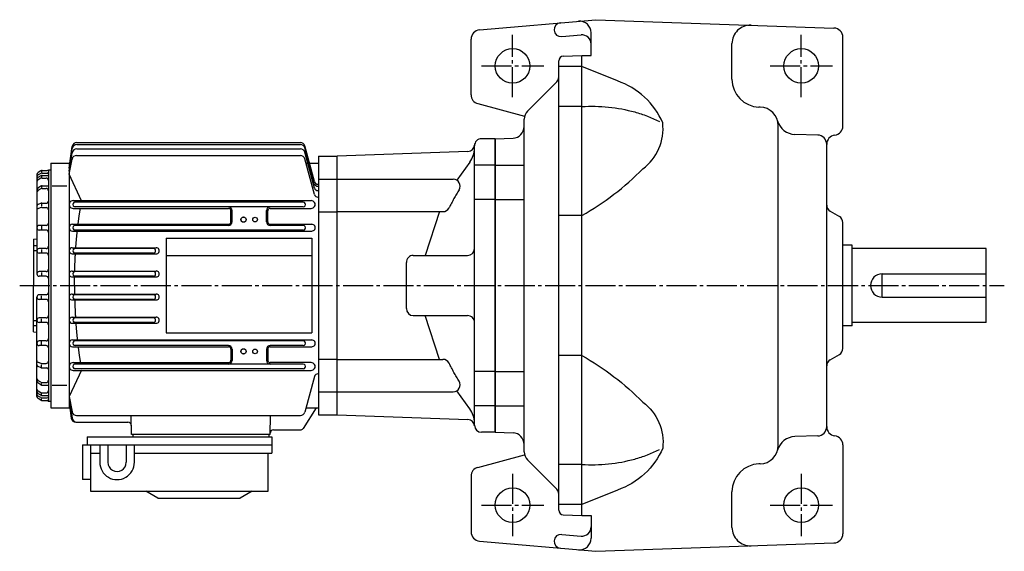
# Model space of a CAD drawing. Extents: x -771 to -30, y 64 to 612.
# Drawn here: x -771 to -345, y 382 to 612 of the extents above; entities that cross this region are included whole.
import ezdxf

# ---------------------------------------------------------------- set-up
doc = ezdxf.new("R2010")
doc.units = 0
doc.linetypes.add('CENTER', pattern=[17.5, 13, -1.5, 1.5, -1.5])
doc.layers.get('0').update_dxf_attribs({"linetype": 'CONTINUOUS'})

msp = doc.modelspace()

# ---------------------------------------------------------------- linework, layer by layer
at = {"color": 7, "linetype": 'CONTINUOUS'}
for p, q in [((-572.23175, 607.96167), (-521.88312, 612.36664)), ((-521.88312, 612.36658), (-418.74353, 608.76489)), ((-536.62164, 605.05426), (-528.23175, 605.78827)), ((-523.88318, 596.86658), (-523.88318, 606.73511)), ((-575.88318, 579.90515), (-575.88318, 603.97687)), ((-462.88315, 586.5802), (-462.88315, 602.02203)), ((-414.88312, 566.36658), (-414.88312, 604.76733)), ((-537.88318, 400.14722), (-537.88318, 594.586)), ((-535.95294, 596.58478), (-527.88318, 596.86658)), ((-527.88318, 397.86661), (-527.88318, 596.86658)), ((-527.88318, 596.86658), (-523.88318, 596.86658)), ((-527.88318, 592.1568), (-537.88318, 592.1568)), ((-551.4187, 572.83105), (-538.76184, 585.48792)), ((-572.9184, 576.04144), (-552.70325, 570.62482)), ((-527.88318, 574.78339), (-537.88318, 574.78339)), ((-450.67371, 574.57062), (-451.19724, 574.58435)), ((-552.88318, 425.43768), (-552.88318, 569.29553)), ((-442.88312, 428.15985), (-442.88312, 566.57336)), ((-746.59326, 559.25659), (-649.75317, 559.25659)), ((-565.38318, 560.86658), (-571.38318, 560.86658)), ((-565.38318, 560.86664), (-557.70868, 561.13458)), ((-565.38318, 560.86658), (-565.38318, 433.86655)), ((-565.38318, 433.86661), (-565.38318, 560.86658)), ((-425.77841, 562.46863), (-435.64032, 562.72687)), ((-749.88324, 548.15662), (-748.5932, 556.64667)), ((-749.88318, 548.15662), (-748.57318, 557.53662)), ((-749.88318, 546.80664), (-748.60315, 554.81659)), ((-746.63318, 556.49658), (-649.75317, 556.49658)), ((-746.61328, 558.34656), (-649.75317, 558.34656)), ((-643.67749, 542.29547), (-647.82324, 557.77661)), ((-643.67749, 541.3855), (-647.82324, 556.86664)), ((-643.67749, 539.53552), (-647.82318, 555.01666)), ((-577.25958, 555.34399), (-633.88318, 553.36664)), ((-574.38318, 436.86661), (-574.38318, 557.86658)), ((-421.88312, 436.26324), (-421.88312, 558.46997)), ((-757.88318, 550.36658), (-749.88318, 550.36658)), ((-757.88318, 550.36658), (-757.88318, 444.36661)), ((-749.88318, 545.46667), (-748.64319, 552.02667)), ((-749.88318, 550.36658), (-749.88318, 444.36661)), ((-746.67322, 553.64661), (-649.75317, 553.64661)), ((-643.68317, 536.70654), (-647.82318, 552.16656)), ((-647.34326, 550.36658), (-641.88318, 550.36658)), ((-641.88318, 553.36658), (-633.88318, 553.36658)), ((-641.88318, 553.36658), (-641.88318, 441.36661)), ((-633.88318, 441.36661), (-633.88318, 553.36658)), ((-762.11316, 546.98657), (-763.38312, 546.24658)), ((-762.0932, 545.86658), (-763.33319, 545.23657)), ((-761.88318, 546.86658), (-761.88318, 546.33655)), ((-761.64319, 545.96655), (-759.38318, 545.96655)), ((-761.61328, 547.11658), (-759.38318, 547.11658)), ((-758.88318, 547.36658), (-757.88318, 547.36658)), ((-758.88318, 547.36658), (-758.88318, 447.36661)), ((-565.38318, 549.40662), (-574.38318, 549.40662)), ((-565.38318, 549.40662), (-552.88318, 549.40662)), ((-763.88318, 545.3866), (-763.88318, 502.36661)), ((-762.12323, 544.86664), (-763.40326, 544.09662)), ((-762.10315, 543.75665), (-763.35321, 543.08661)), ((-761.88318, 544.7666), (-761.88318, 544.21655)), ((-761.63318, 543.86658), (-759.88318, 543.86658)), ((-761.60327, 545.00659), (-758.88318, 545.00659)), ((-744.52313, 534.0166), (-749.88312, 545.46655)), ((-641.88318, 543.36658), (-633.88318, 543.36658)), ((-633.88318, 543.36694), (-583.59412, 543.36694)), ((-762.13324, 540.3266), (-763.43323, 539.47662)), ((-762.11322, 539.21661), (-763.39319, 538.46661)), ((-761.88318, 540.19653), (-761.88318, 539.72656)), ((-761.61328, 539.35657), (-759.88318, 539.35657)), ((-761.58325, 540.49658), (-758.88318, 540.49658)), ((-757.18323, 540.55652), (-750.95325, 540.55652)), ((-762.07318, 532.97662), (-763.27319, 532.46661)), ((-761.68323, 533.05652), (-759.58325, 533.05652)), ((-748.20325, 534.08655), (-645.06323, 534.08655)), ((-648.54321, 533.36658), (-747.52319, 533.36658)), ((-565.38318, 534.51453), (-574.38318, 534.51453)), ((-565.38318, 534.5166), (-552.88318, 534.5166)), ((-762.02319, 531.06665), (-763.17322, 530.71661)), ((-761.88318, 532.75659), (-761.88318, 531.69653)), ((-761.73328, 531.10657), (-759.88318, 531.10657)), ((-748.20325, 530.73657), (-680.86316, 530.73657)), ((-648.54321, 531.36658), (-747.52319, 531.36658)), ((-679.86316, 524.86658), (-679.86316, 529.72656)), ((-679.38318, 524.86658), (-679.38318, 529.86658)), ((-664.38318, 524.86658), (-664.38318, 529.86658)), ((-663.9032, 524.86658), (-663.9032, 529.72656)), ((-641.88318, 529.30652), (-633.88318, 529.30652)), ((-633.88318, 529.32825), (-588.06421, 529.32825)), ((-420.38315, 529.54205), (-416.38315, 527.23267)), ((-527.88318, 527.64307), (-537.88318, 527.64307)), ((-414.88315, 497.36661), (-414.88315, 524.63458)), ((-759.88318, 523.36658), (-762.88318, 523.36658)), ((-759.88318, 521.36658), (-762.88318, 521.36658)), ((-761.88318, 522.99658), (-761.88318, 521.62659)), ((-748.42322, 523.85657), (-680.88318, 523.85657)), ((-748.42322, 520.92664), (-644.849, 520.92664)), ((-680.88318, 523.36658), (-747.52319, 523.36658)), ((-648.55042, 521.36658), (-747.52319, 521.36658)), ((-662.88318, 523.85657), (-644.83752, 523.85657)), ((-648.53613, 523.36658), (-662.88318, 523.36658)), ((-765.38318, 517.36652), (-763.88318, 517.49652)), ((-765.38318, 517.36658), (-765.38318, 497.36661)), ((-707.88318, 517.86658), (-644.88318, 517.86658)), ((-765.38318, 514.64661), (-763.88318, 514.64661)), ((-765.38318, 512.5166), (-763.88318, 512.5166)), ((-759.88318, 513.36658), (-762.88318, 513.36658)), ((-761.88318, 512.97656), (-761.88318, 511.76663)), ((-748.55322, 513.70654), (-712.22449, 513.70654)), ((-713.44446, 513.36658), (-747.52319, 513.36658)), ((-410.88312, 514.86664), (-414.88315, 514.86664)), ((-410.88312, 479.86664), (-410.88312, 514.86664)), ((-352.88315, 513.36658), (-410.88312, 513.36658)), ((-352.88315, 481.36664), (-352.88315, 513.36658)), ((-759.88318, 511.36661), (-762.88318, 511.36661)), ((-748.55322, 511.04666), (-712.22449, 511.04666)), ((-713.44446, 511.36661), (-747.52319, 511.36661)), ((-707.88318, 510.36661), (-644.88318, 510.36661)), ((-603.88318, 487.36661), (-603.88318, 507.36661)), ((-600.88318, 510.36661), (-577.38318, 510.36661)), ((-759.88318, 503.36661), (-762.88318, 503.36661)), ((-748.61328, 503.63663), (-712.16455, 503.63663)), ((-713.44446, 503.36661), (-747.52319, 503.36661)), ((-759.88318, 501.36661), (-762.88318, 501.36661)), ((-761.88318, 502.97659), (-761.88318, 501.81656)), ((-748.61328, 501.1066), (-712.16455, 501.1066)), ((-713.44446, 501.36661), (-747.52319, 501.36661)), ((-397.88315, 502.36658), (-352.88315, 502.36658)), ((-397.88312, 492.36664), (-397.88312, 502.36658)), ((-765.38318, 477.36661), (-765.38318, 497.36661)), ((-414.88315, 470.09869), (-414.88315, 497.36661)), ((-763.88318, 449.34659), (-763.88318, 492.36661)), ((-759.88318, 493.36661), (-762.88318, 493.36661)), ((-759.88318, 491.36661), (-762.88318, 491.36661)), ((-761.88318, 491.75662), (-761.88318, 492.91666)), ((-748.61328, 493.63663), (-712.16455, 493.63663)), ((-748.61328, 491.09659), (-712.16455, 491.09659)), ((-713.44446, 493.36661), (-747.52319, 493.36661)), ((-713.44446, 491.36661), (-747.52319, 491.36661)), ((-397.88315, 492.36664), (-352.88315, 492.36664)), ((-765.38318, 482.21658), (-763.88318, 482.21658)), ((-759.88318, 483.36661), (-762.88318, 483.36661)), ((-761.88318, 481.75662), (-761.88318, 482.97659)), ((-748.55322, 483.68655), (-712.22449, 483.68655)), ((-713.44446, 483.36661), (-747.52319, 483.36661)), ((-600.88318, 484.36661), (-577.38318, 484.36661)), ((-765.38318, 480.08658), (-763.88318, 480.08658)), ((-759.88318, 481.36661), (-762.88318, 481.36661)), ((-748.55322, 481.02664), (-712.21191, 481.02664)), ((-713.44446, 481.36661), (-747.52319, 481.36661)), ((-410.88312, 479.86664), (-414.88315, 479.86664)), ((-352.88315, 481.36664), (-410.88312, 481.36664)), ((-765.38318, 477.36658), (-763.88324, 477.23657)), ((-759.88318, 473.36661), (-762.88318, 473.36661)), ((-748.42322, 473.80655), (-644.849, 473.80655)), ((-648.55042, 473.36661), (-747.52319, 473.36661)), ((-707.88318, 476.86661), (-644.88318, 476.86661)), ((-759.88318, 471.36661), (-762.88318, 471.36661)), ((-761.88318, 471.7366), (-761.88318, 473.1066)), ((-748.42322, 470.87662), (-680.88318, 470.87662)), ((-680.88318, 471.36661), (-747.52319, 471.36661)), ((-679.86316, 469.86661), (-679.86316, 465.00662)), ((-679.38318, 469.86661), (-679.38318, 464.86661)), ((-664.38318, 469.86661), (-664.38318, 464.86661)), ((-663.9032, 469.86661), (-663.9032, 465.00662)), ((-648.55042, 471.36661), (-662.88318, 471.36661)), ((-662.88318, 470.88663), (-644.849, 470.88663)), ((-641.88318, 465.42667), (-633.88318, 465.42667)), ((-633.88318, 465.40494), (-588.06421, 465.40494)), ((-527.88318, 467.09018), (-537.88318, 467.09018)), ((-420.38318, 465.19125), (-416.38318, 467.50064)), ((-762.07312, 461.75662), (-763.27313, 462.27664)), ((-762.02319, 463.6666), (-763.17316, 464.02658)), ((-761.88318, 461.97659), (-761.88318, 463.03665)), ((-761.73328, 463.62662), (-759.88318, 463.62662)), ((-761.68323, 461.67667), (-759.58325, 461.67667)), ((-744.52319, 460.71655), (-749.88318, 449.27667)), ((-748.20325, 463.99661), (-680.86316, 463.99661)), ((-748.20325, 460.64664), (-692.88318, 460.64664)), ((-692.88318, 463.36661), (-747.52319, 463.36661)), ((-692.88318, 461.36661), (-747.52319, 461.36661)), ((-648.54321, 463.36661), (-692.88318, 463.36661)), ((-648.54321, 461.36661), (-692.88318, 461.36661)), ((-692.88318, 460.64664), (-645.06323, 460.64664)), ((-645.06323, 463.99661), (-662.9032, 463.99661)), ((-763.39331, 456.26657), (-763.41327, 456.27655)), ((-762.11322, 455.51663), (-763.39319, 456.26663)), ((-643.67743, 458.04776), (-647.82318, 442.56662)), ((-565.38318, 460.21869), (-574.38318, 460.21869)), ((-565.38318, 460.21661), (-552.88318, 460.21661)), ((-762.13324, 454.40659), (-763.43323, 455.25659)), ((-761.88318, 454.53665), (-761.88318, 455.00662)), ((-761.61328, 455.38663), (-759.88318, 455.38663)), ((-761.58325, 454.24661), (-758.88318, 454.24661)), ((-757.18323, 454.17667), (-750.95325, 454.17667)), ((-762.12311, 449.86664), (-763.40314, 450.63663)), ((-762.11316, 447.75653), (-763.38318, 448.48651)), ((-762.10321, 450.98657), (-763.35327, 451.64661)), ((-762.0932, 448.87659), (-763.33319, 449.50659)), ((-761.88318, 449.96658), (-761.88318, 450.51663)), ((-761.88318, 447.86661), (-761.88318, 448.39664)), ((-761.64319, 448.76663), (-759.38318, 448.76663)), ((-761.63318, 450.86661), (-759.88318, 450.86661)), ((-761.60327, 449.72659), (-758.88318, 449.72659)), ((-749.88318, 449.27658), (-748.64319, 442.71661)), ((-749.88318, 447.92657), (-748.60315, 439.92667)), ((-641.88318, 451.36661), (-633.88318, 451.36661)), ((-633.88318, 451.3663), (-583.59412, 451.3663)), ((-761.61328, 447.61661), (-759.38318, 447.61661)), ((-758.88318, 447.36661), (-757.88318, 447.36661)), ((-757.88318, 444.36661), (-749.88318, 444.36661)), ((-749.88324, 446.58664), (-748.87396, 439.93649)), ((-749.88318, 446.58664), (-748.9577, 439.96002)), ((-647.34119, 444.36661), (-641.88318, 444.36661)), ((-565.38318, 445.3266), (-574.38318, 445.3266)), ((-565.38318, 445.3266), (-552.88318, 445.3266)), ((-746.67322, 441.08658), (-649.75317, 441.08658)), ((-641.88318, 441.36661), (-633.88318, 441.36661)), ((-633.88318, 441.36661), (-577.25964, 439.38925)), ((-746.97693, 438.2366), (-724.48511, 438.2366)), ((-662.88318, 432.86661), (-722.88318, 432.86661)), ((-722.38318, 432.86661), (-722.38318, 431.86661)), ((-663.38318, 432.86661), (-663.38318, 431.86661)), ((-661.36963, 434.86661), (-649.86707, 434.86661)), ((-565.38318, 433.86661), (-571.38318, 433.86661)), ((-565.38312, 433.86655), (-557.70868, 433.5986)), ((-425.77841, 432.26462), (-435.64029, 432.00638)), ((-414.88312, 428.36661), (-414.88312, 389.96588)), ((-572.91833, 418.69171), (-552.70319, 424.10837)), ((-551.4187, 421.90216), (-538.76184, 409.2453)), ((-527.88318, 419.94983), (-537.88318, 419.94983)), ((-450.67371, 420.16263), (-451.19727, 420.14893)), ((-575.88318, 414.82806), (-575.88318, 390.75632)), ((-462.88315, 392.71118), (-462.88315, 408.15302)), ((-527.88318, 402.57642), (-537.88318, 402.57642)), ((-535.953, 398.14841), (-527.88318, 397.86661)), ((-527.88318, 397.86661), (-523.88318, 397.86661)), ((-523.88318, 397.86661), (-523.88318, 387.99811)), ((-536.62164, 389.67899), (-528.23169, 388.94498)), ((-572.23175, 386.77155), (-521.88312, 382.36661)), ((-521.88312, 382.36661), (-418.74353, 385.96832))]:
    msp.add_line(p, q, dxfattribs=at)
at = {"color": 7, "linetype": 'CENTER'}
for p, q in [((-557.88318, 578.86658), (-557.88318, 605.86658)), ((-432.88312, 578.86658), (-432.88312, 605.86658)), ((-571.38318, 592.36658), (-544.38318, 592.36658)), ((-446.38312, 592.36658), (-419.38312, 592.36658)), ((-771.31531, 497.36661), (-344.97031, 497.36661)), ((-557.88318, 415.86661), (-557.88318, 388.86661)), ((-432.88312, 415.86661), (-432.88312, 388.86661)), ((-571.38318, 402.36661), (-544.38318, 402.36661)), ((-446.38312, 402.36661), (-419.38312, 402.36661))]:
    msp.add_line(p, q, dxfattribs=at)
at = {"color": 3, "linetype": 'CONTINUOUS'}
for p, q in [((-662.9032, 530.72656), (-645.06323, 530.72656)), ((-707.88318, 517.86658), (-707.88318, 476.86661)), ((-644.88318, 517.86658), (-644.88318, 476.86661)), ((-642.88318, 444.36661), (-648.60895, 435.54971)), ((-722.88324, 432.86658), (-723.09845, 441.08664)), ((-662.88318, 432.86658), (-662.66791, 441.08667)), ((-742.15613, 431.86661), (-742.15613, 428.36661)), ((-742.15613, 431.86661), (-662.15625, 431.86661)), ((-662.15625, 431.86661), (-662.15625, 424.86661)), ((-744.15613, 428.36661), (-662.15625, 428.36661)), ((-744.15613, 428.36661), (-744.15613, 413.36758)), ((-740.65613, 428.36661), (-740.65613, 408.36661)), ((-736.65613, 428.36661), (-736.65613, 420.86661)), ((-733.15613, 428.36661), (-733.15613, 420.86661)), ((-725.15625, 428.36661), (-725.15625, 420.86661)), ((-721.65625, 420.86661), (-721.65625, 428.36661)), ((-740.65613, 424.86661), (-736.65613, 424.86661)), ((-721.65625, 424.86661), (-662.15625, 424.86661)), ((-663.65625, 408.36661), (-663.65625, 424.86661)), ((-740.65613, 413.36758), (-744.15613, 413.36758)), ((-740.65613, 408.36661), (-663.65625, 408.36661)), ((-711.45618, 405.36664), (-716.65619, 408.36661)), ((-711.45618, 405.36661), (-675.8562, 405.36661)), ((-670.65619, 408.36655), (-675.8562, 405.36655))]:
    msp.add_line(p, q, dxfattribs=at)
at = {"color": 7, "linetype": 'CONTINUOUS'}
for points in [[(-527.88318, 527.64307, 0.070055443), (-501.52251, 547.84041, 0.27110593), (-492.88315, 567.72375, 0.21303199), (-512.47361, 585.85854), (-527.88318, 592.1568, -1)], [(-527.88318, 574.78339, -0.040442832), (-516.355, 574.56004, -0.042469875), (-505.02128, 572.44656, -0.022671837), (-499.53679, 570.65562), (-494.23117, 568.38679, -1)], [(-576.45185, 550.74721), (-581.99528, 542.90499, -1)], [(-581.03507, 538.80117, 0.0050916976), (-582.18299, 536.88152, 0.005211269), (-583.29113, 534.93863, 0.005344796), (-584.35801, 532.97278, 0.0054924746), (-585.38205, 530.98427)], [(-746.02234, 523.84961, -0.0006889829), (-745.95146, 524.42436, -0.0006793381), (-745.87898, 524.99905, -0.000715718), (-745.80493, 525.57336, -0.0007422672), (-745.72916, 526.14749, -0.0006085755), (-745.65185, 526.72151, -0.0007440036), (-745.573, 527.29529, -0.0007332036), (-745.49241, 527.86875, -0.0006454648), (-745.41027, 528.44186, -0.0007420559), (-745.32654, 529.01489, -0.000735821), (-745.24107, 529.58765, -0.000689138), (-745.15402, 530.16, -0.0007228898), (-745.06531, 530.7323)], [(-589.50627, 529.32905), (-595.79382, 510.36713, -1)], [(-747.005, 513.70715, -0.000733705), (-746.96086, 514.30957, -0.0007521133), (-746.91492, 514.91196, -0.0007297491), (-746.86719, 515.51416, -0.0007583027), (-746.81766, 516.11615, -0.0006952336), (-746.76639, 516.71802, -0.0007545367), (-746.71338, 517.31982, -0.0007375416), (-746.65856, 517.92136, -0.0007568346), (-746.60196, 518.52271, -0.0007231452), (-746.54358, 519.12378, -0.0007205503), (-746.48347, 519.72481, -0.0007510945), (-746.42158, 520.32555, -0.0007464067), (-746.35791, 520.92615)], [(-747.47913, 503.63699, -0.0007449779), (-747.46438, 504.25476, -0.0007838211), (-747.44774, 504.87235, -0.0007433568), (-747.4292, 505.49002, -0.0007514107), (-747.40883, 506.10762, -0.0007328288), (-747.38661, 506.72505, -0.000779047), (-747.36255, 507.34256, -0.0007597598), (-747.33656, 507.95995, -0.0007835458), (-747.3087, 508.57722, -0.0007263478), (-747.27893, 509.19461, -0.0007270182), (-747.24742, 509.81175, -0.000785966), (-747.21401, 510.42877, -0.000756188), (-747.17871, 511.04581)], [(-747.52319, 497.36661, -0.0003474767), (-747.52559, 497.67774, -0.0004057384), (-747.5275, 497.98885, -0.0003970611), (-747.52893, 498.29996, -0.0003876572), (-747.52986, 498.6111, -0.0004061343), (-747.53031, 498.9222, -0.0003557343), (-747.53027, 499.23331, -0.0003418575), (-747.52983, 499.54444, -0.0005075483), (-747.52885, 499.85555, -0.000314076), (-747.52734, 500.16678, -0.0003831782), (-747.52543, 500.47792, -0.0003057028), (-747.52306, 500.78915, -0.0004450394), (-747.52026, 501.10025)], [(-747.52319, 497.36661, 0.0003474762), (-747.52559, 497.05547, 0.0004057423), (-747.5275, 496.74437, 0.0003970523), (-747.52893, 496.43326, 0.0003876649), (-747.52986, 496.12212, 0.0004061378), (-747.53031, 495.81101, 0.0003557185), (-747.53027, 495.49991, 0.0003418724), (-747.52983, 495.18877, 0.0005075513), (-747.52885, 494.87767, 0.0003140545), (-747.52734, 494.56644, 0.0003831987), (-747.52543, 494.2553, 0.0003057055), (-747.52306, 493.94407, 0.0004450131), (-747.52026, 493.63297)], [(-747.47913, 491.09622, 0.0007450104), (-747.46438, 490.47846, 0.0007838236), (-747.44774, 489.86086, 0.0007433214), (-747.4292, 489.24319, 0.0007514446), (-747.40883, 488.62559, 0.0007347578), (-747.38661, 488.00816, 0.0007773716), (-747.36255, 487.39078, 0.0007577323), (-747.33657, 486.77338, 0.0007859185), (-747.3087, 486.15599, 0.000726318), (-747.27893, 485.5386, 0.0007270486), (-747.24742, 484.92147, 0.0007859653), (-747.21401, 484.30444, 0.0007561614), (-747.17871, 483.68741)], [(-589.50627, 465.40414), (-595.79382, 484.36608, -1)], [(-747.005, 481.02603, 0.0007372199), (-746.96085, 480.42362, 0.000743985), (-746.91492, 479.82135, 0.0007332263), (-746.86719, 479.21902, 0.0007583152), (-746.81766, 478.61703, 0.0006952319), (-746.76639, 478.01517, 0.0007545306), (-746.71338, 477.41336, 0.0007418406), (-746.65856, 476.81183, 0.000746854), (-746.60197, 476.2106, 0.00072743), (-746.54358, 475.60941, 0.000720555), (-746.48347, 475.00838, 0.0007510912), (-746.42158, 474.40764, 0.0007464059), (-746.35791, 473.80704)], [(-746.02234, 470.88358, 0.0006890001), (-745.95146, 470.30882, 0.0006793411), (-745.87898, 469.73414, 0.0007156932), (-745.80493, 469.15982, 0.0007422885), (-745.72916, 468.58569, 0.0006085737), (-745.65185, 468.01168, 0.0007439944), (-745.573, 467.4379, 0.0007332119), (-745.49241, 466.86443, 0.0006454613), (-745.41027, 466.29132, 0.0007420615), (-745.32654, 465.71829, 0.0007358133), (-745.24107, 465.14553, 0.0006891394), (-745.15402, 464.57318, 0.000722908), (-745.06531, 464.00089)], [(-527.88318, 467.09018, -0.070055462), (-501.52251, 446.89284, -0.27110597), (-492.88315, 427.00949, -0.2130317), (-512.47361, 408.87468), (-527.88318, 402.57642, -1)], [(-581.03507, 455.93202, -0.0050917014), (-582.18299, 457.85167, -0.0052112711), (-583.29113, 459.79456, -0.0053447966), (-584.35801, 461.76041, -0.0054924736), (-585.38205, 463.74893)], [(-576.45185, 443.98598), (-581.99528, 451.82819, -1)], [(-527.88318, 419.94983, 0.040442845), (-516.35499, 420.17317, 0.04246989), (-505.02128, 422.28665, 0.022672802), (-499.53678, 424.0776), (-494.23117, 426.34646, -1)]]:
    msp.add_lwpolyline(points, format="xyb", dxfattribs=at)
for centre in [(-557.88318, 592.36658), (-432.88312, 592.36658), (-557.88318, 402.36661), (-432.88312, 402.36661)]:
    msp.add_circle(centre, 7.5, dxfattribs=at)
at = {"color": 3, "linetype": 'CONTINUOUS'}
for centre, radius in [((-674.38318, 525.86658), 1.15), ((-674.38318, 525.86658), 1.1), ((-669.38318, 525.86658), 1), ((-674.38318, 468.86661), 1.15), ((-674.38318, 468.86661), 1.1), ((-669.38318, 468.86661), 1)]:
    msp.add_circle(centre, radius, dxfattribs=at)
at = {"color": 7, "linetype": 'CONTINUOUS'}
for centre, radius, start, end in [((-536.88318, 608.04285), 3, 95.000002, 275), ((-528.88318, 606.73511), 5, 0, 95.000002), ((-454.88315, 602.02203), 8, 88, 180.00001), ((-571.88318, 603.97687), 4, 95.000002, 180.00001), ((-527.88318, 601.80347), 4, 0, 95.000002), ((-418.88312, 604.76733), 4, 0, 88), ((-535.88318, 594.586), 2, 91.999998, 180.00001), ((-540.88318, 587.60925), 3, 315, 0), ((-450.88315, 586.5802), 12, 180.00001, 268.5), ((-571.88318, 579.90515), 4, 180.00001, 254.99999), ((-547.88318, 569.29553), 5, 135, 180.00001), ((-450.88312, 566.57336), 8, 0, 88.499997), ((-435.43091, 570.72412), 8, 195.0358, 268.5), ((-557.88318, 566.13159), 5, 272, 0), ((-418.88312, 566.36658), 4, 277.18075, 0), ((-746.59668, 557.26099), 1.995633, 89.899708, 172.06113), ((-649.75806, 557.25183), 2.004729, 15.173496, 89.861678), ((-571.38318, 557.86658), 3, 90.000003, 180.00001), ((-425.88312, 558.46997), 4, 0, 88.499997), ((-417.88312, 558.42932), 4, 97.180758, 180.00001), ((-746.63306, 554.50134), 1.995283, 90.006204, 170.90835), ((-746.61865, 556.34985), 1.996733, 89.843967, 171.45388), ((-649.75806, 556.3418), 2.004729, 15.173496, 89.861678), ((-649.75806, 554.49182), 2.004729, 15.173496, 89.861678), ((-577.36438, 558.3421), 3, 272, 355.45443), ((-584.38318, 556.83771), 10, 322.47646, 0), ((-746.68457, 551.65247), 1.994109, 89.675548, 169.18777), ((-649.75317, 551.64832), 1.998292, 15.032548, 90.002632), ((-762.89001, 545.38452), 0.993192, 119.77338, 179.87959), ((-761.62122, 546.12073), 0.995903, 89.541267, 119.60717), ((-761.65845, 544.97253), 0.994117, 89.122644, 115.93498), ((-759.38782, 547.62122), 0.504635, 270.52383, 359.47617), ((-759.38147, 545.46826), 0.498306, 359.80489, 90.195107), ((-762.8877, 544.34631), 0.995579, 116.58709, 179.98264), ((-762.88879, 543.24561), 0.994433, 121.15213, 179.94051), ((-762.89001, 542.20801), 0.993211, 117.79932, 180.08187), ((-761.61438, 544.01233), 0.994273, 89.356066, 120.78091), ((-761.64819, 542.87122), 0.995459, 89.141291, 117.20382), ((-759.8822, 542.86755), 0.99901, 359.94319, 90.056809), ((-642.22998, 542.69934), 1.502776, 194.75643, 269.87758), ((-583.59412, 540.36694), 3, 328.5398, 90.000003), ((-762.88843, 538.64417), 0.994837, 123.20496, 180.43786), ((-762.88916, 537.60974), 0.994046, 120.4682, 180.18564), ((-761.57654, 539.50037), 0.996177, 90.381318, 123.97049), ((-761.60376, 538.36011), 0.996487, 90.540721, 120.74377), ((-759.88562, 538.35425), 1.002353, 0.13432682, 89.865673), ((-642.22998, 541.78931), 1.502776, 194.75643, 269.87758), ((-642.22998, 539.93933), 1.502776, 194.75643, 269.87758), ((-761.68225, 532.06116), 0.995445, 90.056905, 113.12745), ((-759.58777, 533.76111), 0.704566, 270.3701, 359.62991), ((-748.21069, 532.41162), 1.675016, 89.746145, 270.25387), ((-747.33862, 532.36658), 1.000014, 89.69166, 270.30834), ((-648.54321, 532.36658), 1, 269.99999, 90.000003), ((-645.06323, 532.41162), 1.675002, 269.99999, 90.000003), ((-642.22998, 537.08936), 1.502776, 194.75643, 269.87758), ((-762.88684, 531.5481), 0.9964, 112.81736, 180.09042), ((-762.88696, 529.76233), 0.996271, 106.69792, 180.33005), ((-761.74402, 530.11389), 0.992743, 89.374555, 106.33207), ((-759.88147, 530.10828), 0.998284, 359.90142, 90.098576), ((-680.88318, 529.86658), 1.5, 0, 90.000003), ((-680.86316, 529.72656), 1, 0, 90.000003), ((-662.88318, 529.86658), 1.5, 90.000003, 180.00001), ((-662.9032, 529.72656), 1, 90.000003, 180.00001), ((-588.06421, 532.32825), 3, 270, 333.385), ((-418.88312, 532.14014), 3, 179.99999, 240.00001), ((-680.88318, 524.86658), 1.5, 269.99999, 0.00000068), ((-680.88318, 524.86658), 1.02, 269.99999, 0.00000068), ((-662.88318, 524.86658), 1.5, 179.99999, 270), ((-662.88318, 524.86658), 1.02, 179.99999, 270), ((-417.88315, 524.63458), 3, 0, 60.000002), ((-762.88306, 522.36682), 1.000203, 180.01165, 269.98835), ((-762.88818, 522.37146), 0.995078, 89.715887, 180.28411), ((-759.88818, 524.37146), 1.004943, 270.28111, 359.71889), ((-759.88306, 520.3667), 0.999829, 359.99019, 90.009811), ((-748.42322, 522.3916), 1.465004, 90.000003, 270), ((-747.33862, 522.36658), 1.000014, 89.69166, 270.30834), ((-648.54321, 522.36658), 1.000026, 269.58947, 90.410531), ((-644.84326, 522.39661), 1.460011, 269.77525, 90.22475), ((-762.88818, 512.37146), 0.995082, 89.716099, 180.28391), ((-762.88306, 512.36682), 1.0002, 180.01143, 269.98857), ((-759.88818, 514.37146), 1.004939, 270.28091, 359.7191), ((-748.55322, 512.37659), 1.330005, 90.000003, 270), ((-747.33862, 512.36658), 1.000014, 89.69166, 270.30834), ((-713.44446, 512.36658), 1.000006, 269.99999, 90.000003), ((-712.21826, 512.38159), 1.335015, 269.73043, 90.269556), ((-577.38318, 513.36658), 3, 270, 0), ((-759.88306, 510.36673), 0.999821, 359.98975, 90.010255), ((-600.88318, 507.36661), 3, 90.000003, 180.00001), ((-762.88818, 502.37149), 0.995085, 89.716311, 180.28369), ((-759.88818, 504.37149), 1.004947, 270.28135, 359.71866), ((-748.61902, 502.37161), 1.265013, 89.735579, 270.26441), ((-747.33862, 502.36661), 1.000014, 89.69166, 270.30834), ((-713.44446, 502.36661), 1.000006, 269.99999, 90.000003), ((-712.15625, 502.37662), 1.270027, 269.62932, 90.37067), ((-762.88306, 502.36685), 1.000196, 180.01122, 269.98878), ((-759.88306, 500.36673), 0.999825, 359.98995, 90.01005), ((-397.88315, 497.36661), 4.999992, 90.000003, 270), ((-762.88306, 492.36685), 1.000204, 180.01166, 269.98832), ((-762.88818, 492.37149), 0.995077, 89.71586, 180.28414), ((-759.88818, 494.37149), 1.004943, 270.28114, 359.71887), ((-759.88306, 490.36673), 0.999828, 359.99016, 90.009838), ((-748.61902, 492.36661), 1.270013, 89.736617, 270.26337), ((-747.33862, 492.36661), 1.000014, 89.69166, 270.30834), ((-713.44446, 492.36661), 1.000006, 269.99999, 90.000003), ((-712.15625, 492.36661), 1.270027, 269.62932, 90.37067), ((-600.88318, 487.36661), 3, 180.00001, 270), ((-762.88818, 482.37149), 0.995081, 89.716072, 180.28392), ((-762.88306, 482.36685), 1.0002, 180.01146, 269.98854), ((-759.88818, 484.37149), 1.004939, 270.28094, 359.71907), ((-748.55322, 482.3566), 1.330005, 90.000003, 270), ((-747.33862, 482.36661), 1.000014, 89.69166, 270.30834), ((-713.44446, 482.36661), 1.000006, 269.99999, 90.000003), ((-712.21826, 482.3566), 1.330015, 269.72942, 90.270567), ((-577.38318, 481.36661), 3, 0, 90.000003), ((-759.88306, 480.36673), 0.999821, 359.98972, 90.010282), ((-762.88818, 472.37149), 0.995085, 89.716283, 180.28372), ((-759.88818, 474.37149), 1.004947, 270.28137, 359.71863), ((-748.42322, 472.34158), 1.465004, 90.000003, 270), ((-747.33862, 472.36661), 1.000014, 89.69166, 270.30834), ((-648.54321, 472.36661), 1.000026, 269.58947, 90.410531), ((-644.84326, 472.33658), 1.460011, 269.77525, 90.22475), ((-762.88306, 472.36685), 1.000196, 180.01125, 269.98875), ((-759.88306, 470.36673), 0.999824, 359.98992, 90.010077), ((-680.88318, 469.86661), 1.5, 0, 90.000003), ((-680.88318, 469.86661), 1.02, 0, 90.000003), ((-662.88318, 469.86661), 1.5, 90.000003, 180.00001), ((-662.88318, 469.86661), 1.02, 90.000003, 180.00001), ((-417.88315, 470.09869), 3, 300.00001, 0), ((-762.88684, 464.98099), 0.996388, 180.24991, 253.29664), ((-680.88318, 464.86661), 1.5, 269.99999, 0.00000068), ((-680.86316, 465.00662), 1, 269.99999, 0.00000068), ((-662.88318, 464.86661), 1.5, 179.99999, 270), ((-662.9032, 465.00662), 1, 179.99999, 270), ((-588.06421, 462.40494), 3, 26.614998, 90.000003), ((-418.88312, 462.59314), 3, 120, 180.00001), ((-762.88672, 463.1951), 0.996509, 179.91375, 247.17845), ((-761.68018, 462.68179), 1.005233, 246.98639, 269.82925), ((-761.74268, 464.6293), 1.002699, 253.75272, 270.54064), ((-759.8866, 464.62991), 1.003352, 270.19111, 359.8089), ((-759.58264, 460.9772), 0.699453, 359.95517, 90.044829), ((-748.21008, 462.32156), 1.675014, 89.766499, 270.23351), ((-747.33862, 462.36661), 1.000014, 89.69166, 270.30834), ((-648.54321, 462.36661), 1, 269.99999, 90.000003), ((-645.06323, 462.32156), 1.675002, 269.99999, 90.000003), ((-762.88477, 457.12589), 0.998458, 179.95958, 239.38657), ((-762.88477, 457.12589), 0.998458, 179.95958, 239.38657), ((-759.88574, 456.38907), 1.002471, 270.14107, 359.85893), ((-759.88647, 456.39334), 1.003276, 334.1981, 359.61811), ((-642.22998, 457.64383), 1.502776, 90.122413, 165.24357), ((-762.88416, 456.09134), 0.999089, 179.69509, 236.66209), ((-762.8855, 452.52786), 0.997707, 180.07402, 242.04481), ((-761.59045, 455.2471), 1.000522, 237.14618, 270.41344), ((-761.61987, 456.3876), 1.001045, 240.47187, 270.37971), ((-583.59412, 454.3663), 3, 270, 31.460203), ((-762.88757, 450.397), 0.995685, 180.02113, 243.40914), ((-762.88562, 449.35123), 0.997631, 180.26781, 240.07924), ((-762.8844, 451.49014), 0.998797, 179.62728, 238.70795), ((-761.61182, 450.73026), 1.003744, 239.37113, 270.4919), ((-761.60254, 448.61771), 1.001124, 239.32782, 269.38768), ((-761.62805, 451.86722), 1.000682, 241.65062, 269.70393), ((-761.63733, 449.7659), 0.999342, 242.862, 269.66546), ((-759.88733, 451.87076), 1.00412, 270.23461, 359.76539), ((-759.3866, 449.27005), 0.503393, 270.38491, 359.6151), ((-759.38269, 447.1171), 0.499523, 359.94523, 90.054774), ((-584.38318, 437.89551), 10, 0, 37.523536), ((-746.97693, 440.2366), 2, 187.95044, 269.99999), ((-746.89661, 440.2366), 2, 188.62962, 269.99999), ((-746.67834, 443.08585), 1.999249, 190.6431, 270.14743), ((-746.62708, 440.23697), 2.00042, 188.92682, 269.82271), ((-649.75806, 443.09134), 2.004729, 270.13832, 344.8265), ((-577.36438, 436.39111), 3, 4.5454883, 88), ((-724.48511, 436.7366), 1.5, 1.5000027, 90.000003), ((-571.38318, 436.86661), 3, 180.00001, 270), ((-425.88312, 436.26324), 4, 271.5, 0), ((-417.88312, 436.30386), 4, 180.00001, 262.81925), ((-661.36963, 433.36661), 1.5, 90.000003, 178.5), ((-557.88318, 428.60165), 5, 0, 88), ((-435.43091, 424.00909), 8, 91.500001, 164.9642), ((-418.88312, 428.36661), 4, 0, 82.819247), ((-450.88312, 428.15985), 8, 271.5, 0), ((-547.88318, 425.43768), 5, 179.99999, 225), ((-571.88318, 414.82806), 4, 105, 180.00001), ((-450.88315, 408.15302), 12, 91.500001, 180.00001), ((-540.88318, 407.12396), 3, 0, 44.999998), ((-535.88318, 400.14722), 2, 179.99999, 268.00001), ((-527.88318, 392.92975), 4, 265.00001, 0.00000068), ((-454.88315, 392.71118), 8, 180.00001, 271.99999), ((-571.88318, 390.75632), 4, 180.00001, 265.00001), ((-536.88318, 386.6904), 3, 85.000004, 265), ((-528.88318, 387.99811), 5, 265.00001, 0.00000068), ((-418.88312, 389.96588), 4, 272, 0)]:
    msp.add_arc(centre, radius, start, end, dxfattribs=at)
at = {"color": 3, "linetype": 'CONTINUOUS'}
for centre, radius, start, end in [((-649.86707, 436.36661), 1.5, 269.99999, 327), ((-729.15613, 420.86661), 7.5, 179.99998, 0.00001002), ((-729.15613, 420.86661), 4, 179.99998, 0.00001002)]:
    msp.add_arc(centre, radius, start, end, dxfattribs=at)

doc.saveas('drawing.dxf')
